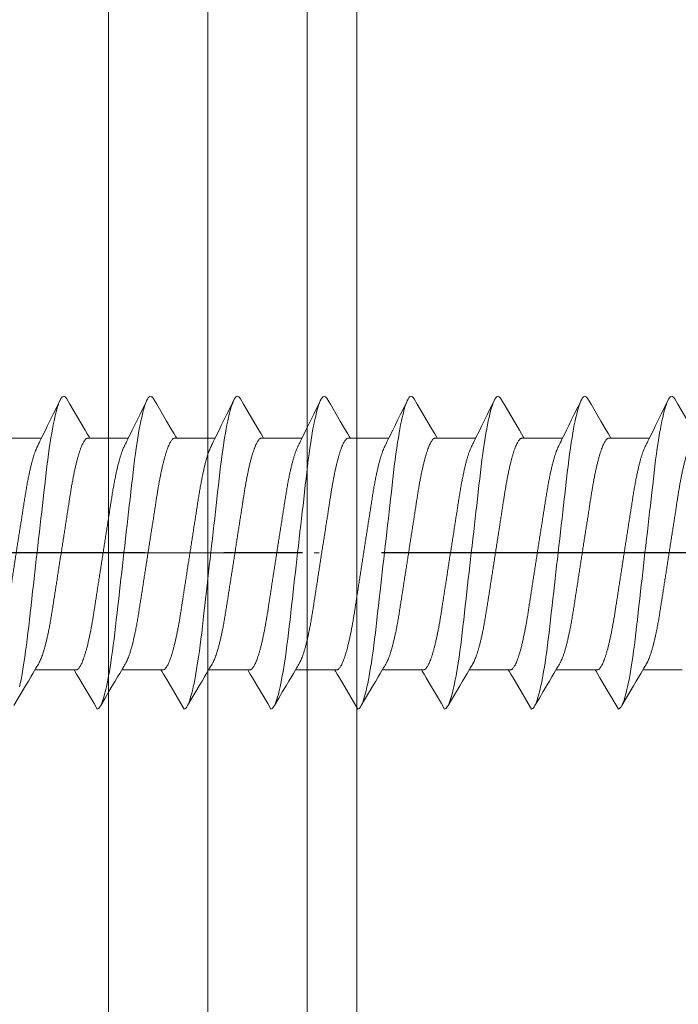
# Model space of a CAD drawing. Units: millimetres. Extents: x 3487 to 13402, y -3559 to 434.
# Drawn here: x 3569 to 3582, y -56 to -36 of the extents above; entities that cross this region are included whole.
import ezdxf

# ---------------------------------------------------------------- set-up
doc = ezdxf.new("R2010")
doc.units = ezdxf.units.MM
doc.header["$LTSCALE"] = 0.5
doc.linetypes.add('CENTER', pattern=[50.8, 31.75, -6.35, 6.35, -6.35])
doc.linetypes.add('DASHDOT', pattern=[25.4, 12.7, -6.35, 0, -6.35])
doc.layers.get('0').update_dxf_attribs({"color": 250, "linetype": 'CONTINUOUS'})
doc.layers.get('DEFPOINTS').update_dxf_attribs({"linetype": 'CONTINUOUS'})
for name, color, linetype, lineweight in [('A-0310-KOZIJN-BU', 9, 'CONTINUOUS', 0), ('As-lijnen', 7, 'CENTER', 25), ('Bevestigingmiddelen', 12, 'CONTINUOUS', 9), ('DIM', 9, 'CONTINUOUS', 5), ('HL-18', 1, 'DASHDOT', 18)]:
    doc.layers.add(name, color=color, linetype=linetype, lineweight=lineweight)
doc.styles.add('SCHELLEKENS', font='arial.ttf')
doc.dimstyles.new('STANDARD_SS 1_2', dxfattribs={"dimscale": 2, "dimtxt": 2.5, "dimasz": 2.5, "dimexe": 1.25, "dimexo": 0.625, "dimtad": 1, "dimdec": 0, "dimdsep": 46, "dimtxsty": 'SCHELLEKENS', "dimblk1": 'CLOSEDBLANK', "dimblk2": 'CLOSEDBLANK', "dimsah": 1, "dimcen": 2.5, "dimclrt": 1, "dimadec": 0, "dimazin": 0, "dimtfac": 1, "dimtdec": 0, "dimtmove": 0, "dimatfit": 3, "dimldrblk": 'CLOSEDBLANK', "dimfxl": 1, "dimfxlon": 1, "dimtolj": 1, "dimtzin": 0, "dimarcsym": 0})

# ---------------------------------------------------------------- blocks, each defined once
blk = doc.blocks.new('*U46')
at = {"layer": 'A-0310-KOZIJN-BU'}
for p, q in [((71.397, -281.34), (71.397, -501.685)), ((73.399, -281.34), (73.399, -501.685)), ((75.4, -281.34), (75.4, -501.685)), ((76.401, -501.685), (76.401, -281.34))]:
    blk.add_line(p, q, dxfattribs=at)
blk = doc.blocks.new('*U35')
for p, q in [((8.199, 2.307), (8.974, 2.307)), ((9.949, 2.307), (10.724, 2.307)), ((11.699, 2.307), (12.474, 2.307)), ((13.449, 2.307), (14.224, 2.307)), ((15.199, 2.307), (15.974, 2.307)), ((16.949, 2.307), (17.724, 2.307)), ((18.699, 2.307), (19.474, 2.307)), ((20.449, 2.307), (21.224, 2.307)), ((7.542, -2.36), (8.331, -2.36)), ((9.292, -2.36), (10.081, -2.36)), ((11.042, -2.36), (11.831, -2.36)), ((12.792, -2.36), (13.581, -2.36)), ((14.542, -2.36), (15.331, -2.36)), ((16.292, -2.36), (17.081, -2.36)), ((18.042, -2.36), (18.831, -2.36)), ((19.792, -2.36), (20.581, -2.36))]:
    blk.add_line(p, q)
at = {"flags": 128}
for points in [[(7.69, 3.097), (7.626, 2.987), (7.427, 2.65), (7.32, 2.469), (7.275, 2.393), (7.241, 2.335), (7.224, 2.307)], [(7.69, 3.096), (7.695, 3.105), (7.71, 3.125), (7.724, 3.139), (7.737, 3.147), (7.75, 3.15), (7.765, 3.146), (7.78, 3.136), (7.796, 3.117), (7.813, 3.092), (7.83, 3.058), (7.846, 3.018), (7.864, 2.97), (7.881, 2.915), (7.899, 2.853), (7.914, 2.791), (7.93, 2.724), (7.946, 2.651), (7.962, 2.573), (7.978, 2.491), (7.993, 2.404), (8.008, 2.312), (8.024, 2.217), (8.041, 2.104), (8.057, 1.987), (8.073, 1.866), (8.089, 1.742), (8.104, 1.615), (8.118, 1.488), (8.133, 1.356), (8.149, 1.22), (8.165, 1.08), (8.179, 0.952), (8.194, 0.821), (8.209, 0.688), (8.225, 0.553), (8.24, 0.416), (8.256, 0.278), (8.272, 0.139), (8.288, 0), (8.303, -0.132), (8.318, -0.264), (8.333, -0.396), (8.348, -0.526), (8.362, -0.655), (8.377, -0.782), (8.393, -0.929), (8.41, -1.073), (8.426, -1.213), (8.441, -1.35), (8.457, -1.484), (8.471, -1.614), (8.487, -1.741), (8.502, -1.865), (8.518, -1.986), (8.535, -2.104), (8.552, -2.217), (8.566, -2.308), (8.581, -2.395), (8.596, -2.478), (8.61, -2.558), (8.625, -2.632), (8.641, -2.703), (8.658, -2.78), (8.676, -2.849), (8.694, -2.912), (8.711, -2.968), (8.726, -3.011), (8.741, -3.049), (8.756, -3.08), (8.771, -3.106), (8.785, -3.125), (8.799, -3.139), (8.812, -3.147), (8.825, -3.15), (8.825, -3.15)], [(9.44, 3.097), (9.376, 2.987), (9.177, 2.65), (9.07, 2.469), (9.025, 2.393), (8.991, 2.335), (8.974, 2.307)], [(9.44, 3.096), (9.445, 3.105), (9.46, 3.125), (9.474, 3.139), (9.487, 3.147), (9.5, 3.15), (9.515, 3.146), (9.53, 3.136), (9.546, 3.117), (9.563, 3.092), (9.58, 3.058), (9.596, 3.018), (9.614, 2.97), (9.631, 2.915), (9.649, 2.853), (9.664, 2.791), (9.68, 2.724), (9.696, 2.651), (9.712, 2.573), (9.728, 2.491), (9.743, 2.404), (9.758, 2.312), (9.774, 2.217), (9.791, 2.104), (9.807, 1.987), (9.823, 1.866), (9.839, 1.742), (9.854, 1.615), (9.868, 1.488), (9.883, 1.356), (9.899, 1.22), (9.915, 1.08), (9.929, 0.952), (9.944, 0.821), (9.959, 0.688), (9.975, 0.553), (9.99, 0.416), (10.006, 0.278), (10.022, 0.139), (10.038, 0), (10.053, -0.132), (10.068, -0.264), (10.083, -0.396), (10.098, -0.526), (10.112, -0.655), (10.127, -0.782), (10.143, -0.929), (10.16, -1.073), (10.176, -1.213), (10.191, -1.35), (10.207, -1.484), (10.221, -1.614), (10.237, -1.741), (10.252, -1.865), (10.268, -1.986), (10.285, -2.104), (10.302, -2.217), (10.316, -2.308), (10.331, -2.395), (10.346, -2.478), (10.36, -2.558), (10.375, -2.632), (10.391, -2.703), (10.408, -2.78), (10.426, -2.849), (10.444, -2.912), (10.461, -2.968), (10.476, -3.011), (10.491, -3.049), (10.506, -3.08), (10.521, -3.106), (10.535, -3.125), (10.549, -3.139), (10.562, -3.147), (10.575, -3.15), (10.575, -3.15)], [(11.19, 3.097), (11.126, 2.987), (10.927, 2.65), (10.82, 2.469), (10.775, 2.393), (10.741, 2.335), (10.724, 2.307)], [(11.19, 3.096), (11.195, 3.105), (11.21, 3.125), (11.224, 3.139), (11.237, 3.147), (11.25, 3.15), (11.265, 3.146), (11.28, 3.136), (11.296, 3.117), (11.313, 3.092), (11.33, 3.058), (11.346, 3.018), (11.364, 2.97), (11.381, 2.915), (11.399, 2.853), (11.414, 2.791), (11.43, 2.724), (11.446, 2.651), (11.462, 2.573), (11.478, 2.491), (11.493, 2.404), (11.508, 2.312), (11.524, 2.217), (11.541, 2.104), (11.557, 1.987), (11.573, 1.866), (11.589, 1.742), (11.604, 1.615), (11.618, 1.488), (11.633, 1.356), (11.649, 1.22), (11.665, 1.08), (11.679, 0.952), (11.694, 0.821), (11.709, 0.688), (11.725, 0.553), (11.74, 0.416), (11.756, 0.278), (11.772, 0.139), (11.788, 0), (11.803, -0.132), (11.818, -0.264), (11.833, -0.396), (11.848, -0.526), (11.862, -0.655), (11.877, -0.782), (11.893, -0.929), (11.91, -1.073), (11.926, -1.213), (11.941, -1.35), (11.957, -1.484), (11.971, -1.614), (11.987, -1.741), (12.002, -1.865), (12.018, -1.986), (12.035, -2.104), (12.052, -2.217), (12.066, -2.308), (12.081, -2.395), (12.096, -2.478), (12.11, -2.558), (12.125, -2.632), (12.141, -2.703), (12.158, -2.78), (12.176, -2.849), (12.194, -2.912), (12.211, -2.968), (12.226, -3.011), (12.241, -3.049), (12.256, -3.08), (12.271, -3.106), (12.285, -3.125), (12.299, -3.139), (12.312, -3.147), (12.325, -3.15), (12.325, -3.15)], [(12.94, 3.097), (12.876, 2.987), (12.677, 2.65), (12.57, 2.469), (12.525, 2.393), (12.491, 2.335), (12.474, 2.307)], [(12.94, 3.096), (12.945, 3.105), (12.96, 3.125), (12.974, 3.139), (12.987, 3.147), (13, 3.15), (13.015, 3.146), (13.03, 3.136), (13.046, 3.117), (13.063, 3.092), (13.08, 3.058), (13.096, 3.018), (13.114, 2.97), (13.131, 2.915), (13.149, 2.853), (13.164, 2.791), (13.18, 2.724), (13.196, 2.651), (13.212, 2.573), (13.228, 2.491), (13.243, 2.404), (13.258, 2.312), (13.274, 2.217), (13.291, 2.104), (13.307, 1.987), (13.323, 1.866), (13.339, 1.742), (13.354, 1.615), (13.368, 1.488), (13.383, 1.356), (13.399, 1.22), (13.415, 1.08), (13.429, 0.952), (13.444, 0.821), (13.459, 0.688), (13.475, 0.553), (13.49, 0.416), (13.506, 0.278), (13.522, 0.139), (13.538, 0), (13.553, -0.132), (13.568, -0.264), (13.583, -0.396), (13.598, -0.526), (13.612, -0.655), (13.627, -0.782), (13.643, -0.929), (13.66, -1.073), (13.676, -1.213), (13.691, -1.35), (13.707, -1.484), (13.721, -1.614), (13.737, -1.741), (13.752, -1.865), (13.768, -1.986), (13.785, -2.104), (13.802, -2.217), (13.816, -2.308), (13.831, -2.395), (13.846, -2.478), (13.86, -2.558), (13.875, -2.632), (13.891, -2.703), (13.908, -2.78), (13.926, -2.849), (13.944, -2.912), (13.961, -2.968), (13.976, -3.011), (13.991, -3.049), (14.006, -3.08), (14.021, -3.106), (14.035, -3.125), (14.049, -3.139), (14.062, -3.147), (14.075, -3.15), (14.075, -3.15)], [(14.69, 3.097), (14.626, 2.987), (14.427, 2.65), (14.32, 2.469), (14.275, 2.393), (14.241, 2.335), (14.224, 2.307)], [(14.69, 3.096), (14.695, 3.105), (14.71, 3.125), (14.724, 3.139), (14.737, 3.147), (14.75, 3.15), (14.765, 3.146), (14.78, 3.136), (14.796, 3.117), (14.813, 3.092), (14.83, 3.058), (14.846, 3.018), (14.864, 2.97), (14.881, 2.915), (14.899, 2.853), (14.914, 2.791), (14.93, 2.724), (14.946, 2.651), (14.962, 2.573), (14.978, 2.491), (14.993, 2.404), (15.008, 2.312), (15.024, 2.217), (15.041, 2.104), (15.057, 1.987), (15.073, 1.866), (15.089, 1.742), (15.104, 1.615), (15.118, 1.488), (15.133, 1.356), (15.149, 1.22), (15.165, 1.08), (15.179, 0.952), (15.194, 0.821), (15.209, 0.688), (15.225, 0.553), (15.24, 0.416), (15.256, 0.278), (15.272, 0.139), (15.288, 0), (15.303, -0.132), (15.318, -0.264), (15.333, -0.396), (15.348, -0.526), (15.362, -0.655), (15.377, -0.782), (15.393, -0.929), (15.41, -1.073), (15.426, -1.213), (15.441, -1.35), (15.457, -1.484), (15.471, -1.614), (15.487, -1.741), (15.502, -1.865), (15.518, -1.986), (15.535, -2.104), (15.552, -2.217), (15.566, -2.308), (15.581, -2.395), (15.596, -2.478), (15.61, -2.558), (15.625, -2.632), (15.641, -2.703), (15.658, -2.78), (15.676, -2.849), (15.694, -2.912), (15.711, -2.968), (15.726, -3.011), (15.741, -3.049), (15.756, -3.08), (15.771, -3.106), (15.785, -3.125), (15.799, -3.139), (15.812, -3.147), (15.825, -3.15), (15.825, -3.15)], [(16.44, 3.097), (16.376, 2.987), (16.177, 2.65), (16.07, 2.469), (16.025, 2.393), (15.991, 2.335), (15.974, 2.307)], [(16.44, 3.096), (16.445, 3.105), (16.46, 3.125), (16.474, 3.139), (16.487, 3.147), (16.5, 3.15), (16.515, 3.146), (16.53, 3.136), (16.546, 3.117), (16.563, 3.092), (16.58, 3.058), (16.596, 3.018), (16.614, 2.97), (16.631, 2.915), (16.649, 2.853), (16.664, 2.791), (16.68, 2.724), (16.696, 2.651), (16.712, 2.573), (16.728, 2.491), (16.743, 2.404), (16.758, 2.312), (16.774, 2.217), (16.791, 2.104), (16.807, 1.987), (16.823, 1.866), (16.839, 1.742), (16.854, 1.615), (16.868, 1.488), (16.883, 1.356), (16.899, 1.22), (16.915, 1.08), (16.929, 0.952), (16.944, 0.821), (16.959, 0.688), (16.975, 0.553), (16.99, 0.416), (17.006, 0.278), (17.022, 0.139), (17.038, 0), (17.053, -0.132), (17.068, -0.264), (17.083, -0.396), (17.098, -0.526), (17.112, -0.655), (17.127, -0.782), (17.143, -0.929), (17.16, -1.073), (17.176, -1.213), (17.191, -1.35), (17.207, -1.484), (17.221, -1.614), (17.237, -1.741), (17.252, -1.865), (17.268, -1.986), (17.285, -2.104), (17.302, -2.217), (17.316, -2.308), (17.331, -2.395), (17.346, -2.478), (17.36, -2.558), (17.375, -2.632), (17.391, -2.703), (17.408, -2.78), (17.426, -2.849), (17.444, -2.912), (17.461, -2.968), (17.476, -3.011), (17.491, -3.049), (17.506, -3.08), (17.521, -3.106), (17.535, -3.125), (17.549, -3.139), (17.562, -3.147), (17.575, -3.15), (17.575, -3.15)], [(18.19, 3.097), (18.126, 2.987), (17.927, 2.65), (17.82, 2.469), (17.775, 2.393), (17.741, 2.335), (17.724, 2.307)], [(18.19, 3.096), (18.195, 3.105), (18.21, 3.125), (18.224, 3.139), (18.237, 3.147), (18.25, 3.15), (18.265, 3.146), (18.28, 3.136), (18.296, 3.117), (18.313, 3.092), (18.33, 3.058), (18.346, 3.018), (18.364, 2.97), (18.381, 2.915), (18.399, 2.853), (18.414, 2.791), (18.43, 2.724), (18.446, 2.651), (18.462, 2.573), (18.478, 2.491), (18.493, 2.404), (18.508, 2.312), (18.524, 2.217), (18.541, 2.104), (18.557, 1.987), (18.573, 1.866), (18.589, 1.742), (18.604, 1.615), (18.618, 1.488), (18.633, 1.356), (18.649, 1.22), (18.665, 1.08), (18.679, 0.952), (18.694, 0.821), (18.709, 0.688), (18.725, 0.553), (18.74, 0.416), (18.756, 0.278), (18.772, 0.139), (18.788, 0), (18.803, -0.132), (18.818, -0.264), (18.833, -0.396), (18.848, -0.526), (18.862, -0.655), (18.877, -0.782), (18.893, -0.929), (18.91, -1.073), (18.926, -1.213), (18.941, -1.35), (18.957, -1.484), (18.971, -1.614), (18.987, -1.741), (19.002, -1.865), (19.018, -1.986), (19.035, -2.104), (19.052, -2.217), (19.066, -2.308), (19.081, -2.395), (19.096, -2.478), (19.11, -2.558), (19.125, -2.632), (19.141, -2.703), (19.158, -2.78), (19.176, -2.849), (19.194, -2.912), (19.211, -2.968), (19.226, -3.011), (19.241, -3.049), (19.256, -3.08), (19.271, -3.106), (19.285, -3.125), (19.299, -3.139), (19.312, -3.147), (19.325, -3.15), (19.325, -3.15)], [(19.94, 3.097), (19.876, 2.987), (19.677, 2.65), (19.57, 2.469), (19.525, 2.393), (19.491, 2.335), (19.474, 2.307)], [(19.94, 3.096), (19.945, 3.105), (19.96, 3.125), (19.974, 3.139), (19.987, 3.147), (20, 3.15), (20.015, 3.146), (20.03, 3.136), (20.046, 3.117), (20.063, 3.092), (20.08, 3.058), (20.096, 3.018), (20.114, 2.97), (20.131, 2.915), (20.149, 2.853), (20.164, 2.791), (20.18, 2.724), (20.196, 2.651), (20.212, 2.573), (20.228, 2.491), (20.243, 2.404), (20.258, 2.312), (20.274, 2.217), (20.291, 2.104), (20.307, 1.987), (20.323, 1.866), (20.339, 1.742), (20.354, 1.615), (20.368, 1.488), (20.383, 1.356), (20.399, 1.22), (20.415, 1.08), (20.429, 0.952), (20.444, 0.821), (20.459, 0.688), (20.475, 0.553), (20.49, 0.416), (20.506, 0.278), (20.522, 0.139), (20.538, 0), (20.553, -0.132), (20.568, -0.264), (20.583, -0.396), (20.598, -0.526), (20.612, -0.655), (20.627, -0.782), (20.643, -0.929), (20.66, -1.073), (20.676, -1.213), (20.691, -1.35), (20.707, -1.484), (20.721, -1.614), (20.737, -1.741), (20.752, -1.865), (20.768, -1.986), (20.785, -2.104), (20.802, -2.217), (20.816, -2.308), (20.831, -2.395), (20.846, -2.478), (20.86, -2.558), (20.875, -2.632), (20.891, -2.703)], [(8.825, -3.15), (8.89, -3.04), (9.088, -2.704), (9.196, -2.523), (9.241, -2.447), (9.275, -2.389), (9.292, -2.36)], [(10.575, -3.15), (10.64, -3.04), (10.838, -2.704), (10.946, -2.523), (10.991, -2.447), (11.025, -2.389), (11.042, -2.36)], [(12.325, -3.15), (12.39, -3.04), (12.588, -2.704), (12.696, -2.523), (12.741, -2.447), (12.775, -2.389), (12.792, -2.36)], [(14.075, -3.15), (14.14, -3.04), (14.338, -2.704), (14.446, -2.523), (14.491, -2.447), (14.525, -2.389), (14.542, -2.36)], [(15.825, -3.15), (15.89, -3.04), (16.088, -2.704), (16.196, -2.523), (16.241, -2.447), (16.275, -2.389), (16.292, -2.36)], [(17.575, -3.15), (17.64, -3.04), (17.838, -2.704), (17.946, -2.523), (17.991, -2.447), (18.025, -2.389), (18.042, -2.36)], [(19.325, -3.15), (19.39, -3.04), (19.588, -2.704), (19.696, -2.523), (19.741, -2.447), (19.775, -2.389), (19.792, -2.36)]]:
    blk.add_lwpolyline(points, dxfattribs=at)
for points, knots in [([(9.292, -2.36), (9.247, -2.36), (9.237, -2.359), (9.222, -2.351), (9.206, -2.337), (9.19, -2.319), (9.173, -2.294), (9.156, -2.265), (9.139, -2.23), (9.121, -2.189), (9.104, -2.143), (9.086, -2.091), (9.068, -2.034), (9.049, -1.972), (9.031, -1.905), (9.014, -1.833), (8.996, -1.758), (8.979, -1.678), (8.962, -1.595), (8.945, -1.509), (8.929, -1.421), (8.913, -1.33), (8.898, -1.237), (8.884, -1.143), (8.869, -1.047), (8.853, -0.947), (8.837, -0.844), (8.821, -0.737), (8.804, -0.627), (8.786, -0.515), (8.769, -0.401), (8.751, -0.286), (8.733, -0.17), (8.715, -0.053), (8.697, 0.063), (8.679, 0.179), (8.661, 0.294), (8.643, 0.407), (8.626, 0.519), (8.609, 0.627), (8.592, 0.733), (8.576, 0.836), (8.56, 0.942), (8.543, 1.05), (8.526, 1.161), (8.508, 1.269), (8.489, 1.374), (8.47, 1.475), (8.451, 1.567), (8.433, 1.651), (8.416, 1.727), (8.398, 1.798), (8.38, 1.865), (8.362, 1.927), (8.344, 1.983), (8.326, 2.035), (8.309, 2.081), (8.291, 2.121), (8.275, 2.155), (8.265, 2.172), (7.813, 3.092)], [0, 0, 0, 0, 0.01636, 0.032918, 0.049658, 0.066561, 0.083609, 0.100475, 0.117442, 0.13449, 0.151597, 0.169092, 0.186604, 0.204109, 0.221583, 0.239003, 0.256348, 0.273594, 0.290684, 0.307635, 0.324428, 0.341045, 0.357469, 0.373492, 0.38969, 0.406068, 0.422611, 0.439643, 0.456809, 0.474087, 0.491457, 0.508896, 0.526382, 0.543891, 0.561362, 0.57881, 0.596211, 0.613544, 0.630786, 0.647611, 0.664308, 0.680859, 0.697246, 0.716518, 0.735597, 0.754894, 0.774443, 0.794216, 0.814184, 0.831393, 0.848699, 0.866081, 0.883517, 0.900983, 0.918145, 0.935291, 0.952401, 0.969453, 0.98677, 1, 1, 1, 1]), ([(11.042, -2.36), (10.997, -2.36), (10.987, -2.359), (10.972, -2.351), (10.956, -2.337), (10.94, -2.319), (10.923, -2.294), (10.906, -2.265), (10.889, -2.23), (10.871, -2.189), (10.854, -2.143), (10.836, -2.091), (10.818, -2.034), (10.799, -1.972), (10.781, -1.905), (10.764, -1.833), (10.746, -1.758), (10.729, -1.678), (10.712, -1.595), (10.695, -1.509), (10.679, -1.421), (10.663, -1.33), (10.648, -1.237), (10.634, -1.143), (10.619, -1.047), (10.603, -0.947), (10.587, -0.844), (10.571, -0.737), (10.554, -0.627), (10.536, -0.515), (10.519, -0.401), (10.501, -0.286), (10.483, -0.17), (10.465, -0.053), (10.447, 0.063), (10.429, 0.179), (10.411, 0.294), (10.393, 0.407), (10.376, 0.519), (10.359, 0.627), (10.342, 0.733), (10.326, 0.836), (10.31, 0.942), (10.293, 1.05), (10.276, 1.161), (10.258, 1.269), (10.239, 1.374), (10.22, 1.475), (10.201, 1.567), (10.183, 1.651), (10.166, 1.727), (10.148, 1.798), (10.13, 1.865), (10.112, 1.927), (10.094, 1.983), (10.076, 2.035), (10.059, 2.081), (10.041, 2.121), (10.025, 2.155), (10.015, 2.172), (9.563, 3.092)], [0, 0, 0, 0, 0.01636, 0.032918, 0.049658, 0.066561, 0.083609, 0.100475, 0.117442, 0.13449, 0.151597, 0.169092, 0.186604, 0.204109, 0.221583, 0.239003, 0.256348, 0.273594, 0.290684, 0.307635, 0.324428, 0.341045, 0.357469, 0.373492, 0.38969, 0.406068, 0.422611, 0.439643, 0.456809, 0.474087, 0.491457, 0.508896, 0.526382, 0.543891, 0.561362, 0.57881, 0.596211, 0.613544, 0.630786, 0.647611, 0.664308, 0.680859, 0.697246, 0.716518, 0.735597, 0.754894, 0.774443, 0.794216, 0.814184, 0.831393, 0.848699, 0.866081, 0.883517, 0.900983, 0.918145, 0.935291, 0.952401, 0.969453, 0.98677, 1, 1, 1, 1]), ([(12.792, -2.36), (12.747, -2.36), (12.737, -2.359), (12.722, -2.351), (12.706, -2.337), (12.69, -2.319), (12.673, -2.294), (12.656, -2.265), (12.639, -2.23), (12.621, -2.189), (12.604, -2.143), (12.586, -2.091), (12.568, -2.034), (12.549, -1.972), (12.531, -1.905), (12.514, -1.833), (12.496, -1.758), (12.479, -1.678), (12.462, -1.595), (12.445, -1.509), (12.429, -1.421), (12.413, -1.33), (12.398, -1.237), (12.384, -1.143), (12.369, -1.047), (12.353, -0.947), (12.337, -0.844), (12.321, -0.737), (12.304, -0.627), (12.286, -0.515), (12.269, -0.401), (12.251, -0.286), (12.233, -0.17), (12.215, -0.053), (12.197, 0.063), (12.179, 0.179), (12.161, 0.294), (12.143, 0.407), (12.126, 0.519), (12.109, 0.627), (12.092, 0.733), (12.076, 0.836), (12.06, 0.942), (12.043, 1.05), (12.026, 1.161), (12.008, 1.269), (11.989, 1.374), (11.97, 1.475), (11.951, 1.567), (11.933, 1.651), (11.916, 1.727), (11.898, 1.798), (11.88, 1.865), (11.862, 1.927), (11.844, 1.983), (11.826, 2.035), (11.809, 2.081), (11.791, 2.121), (11.775, 2.155), (11.765, 2.172), (11.313, 3.092)], [0, 0, 0, 0, 0.01636, 0.032918, 0.049658, 0.066561, 0.083609, 0.100475, 0.117442, 0.13449, 0.151597, 0.169092, 0.186604, 0.204109, 0.221583, 0.239003, 0.256348, 0.273594, 0.290684, 0.307635, 0.324428, 0.341045, 0.357469, 0.373492, 0.38969, 0.406068, 0.422611, 0.439643, 0.456809, 0.474087, 0.491457, 0.508896, 0.526382, 0.543891, 0.561362, 0.57881, 0.596211, 0.613544, 0.630786, 0.647611, 0.664308, 0.680859, 0.697246, 0.716518, 0.735597, 0.754894, 0.774443, 0.794216, 0.814184, 0.831393, 0.848699, 0.866081, 0.883517, 0.900983, 0.918145, 0.935291, 0.952401, 0.969453, 0.98677, 1, 1, 1, 1]), ([(14.542, -2.36), (14.497, -2.36), (14.487, -2.359), (14.472, -2.351), (14.456, -2.337), (14.44, -2.319), (14.423, -2.294), (14.406, -2.265), (14.389, -2.23), (14.371, -2.189), (14.354, -2.143), (14.336, -2.091), (14.318, -2.034), (14.299, -1.972), (14.281, -1.905), (14.264, -1.833), (14.246, -1.758), (14.229, -1.678), (14.212, -1.595), (14.195, -1.509), (14.179, -1.421), (14.163, -1.33), (14.148, -1.237), (14.134, -1.143), (14.119, -1.047), (14.103, -0.947), (14.087, -0.844), (14.071, -0.737), (14.054, -0.627), (14.036, -0.515), (14.019, -0.401), (14.001, -0.286), (13.983, -0.17), (13.965, -0.053), (13.947, 0.063), (13.929, 0.179), (13.911, 0.294), (13.893, 0.407), (13.876, 0.519), (13.859, 0.627), (13.842, 0.733), (13.826, 0.836), (13.81, 0.942), (13.793, 1.05), (13.776, 1.161), (13.758, 1.269), (13.739, 1.374), (13.72, 1.475), (13.701, 1.567), (13.683, 1.651), (13.666, 1.727), (13.648, 1.798), (13.63, 1.865), (13.612, 1.927), (13.594, 1.983), (13.576, 2.035), (13.559, 2.081), (13.541, 2.121), (13.525, 2.155), (13.515, 2.172), (13.063, 3.092)], [0, 0, 0, 0, 0.01636, 0.032918, 0.049658, 0.066561, 0.083609, 0.100475, 0.117442, 0.13449, 0.151597, 0.169092, 0.186604, 0.204109, 0.221583, 0.239003, 0.256348, 0.273594, 0.290684, 0.307635, 0.324428, 0.341045, 0.357469, 0.373492, 0.38969, 0.406068, 0.422611, 0.439643, 0.456809, 0.474087, 0.491457, 0.508896, 0.526382, 0.543891, 0.561362, 0.57881, 0.596211, 0.613544, 0.630786, 0.647611, 0.664308, 0.680859, 0.697246, 0.716518, 0.735597, 0.754894, 0.774443, 0.794216, 0.814184, 0.831393, 0.848699, 0.866081, 0.883517, 0.900983, 0.918145, 0.935291, 0.952401, 0.969453, 0.98677, 1, 1, 1, 1]), ([(16.292, -2.36), (16.247, -2.36), (16.237, -2.359), (16.222, -2.351), (16.206, -2.337), (16.19, -2.319), (16.173, -2.294), (16.156, -2.265), (16.139, -2.23), (16.121, -2.189), (16.104, -2.143), (16.086, -2.091), (16.068, -2.034), (16.049, -1.972), (16.031, -1.905), (16.014, -1.833), (15.996, -1.758), (15.979, -1.678), (15.962, -1.595), (15.945, -1.509), (15.929, -1.421), (15.913, -1.33), (15.898, -1.237), (15.884, -1.143), (15.869, -1.047), (15.853, -0.947), (15.837, -0.844), (15.821, -0.737), (15.804, -0.627), (15.786, -0.515), (15.769, -0.401), (15.751, -0.286), (15.733, -0.17), (15.715, -0.053), (15.697, 0.063), (15.679, 0.179), (15.661, 0.294), (15.643, 0.407), (15.626, 0.519), (15.609, 0.627), (15.592, 0.733), (15.576, 0.836), (15.56, 0.942), (15.543, 1.05), (15.526, 1.161), (15.508, 1.269), (15.489, 1.374), (15.47, 1.475), (15.451, 1.567), (15.433, 1.651), (15.416, 1.727), (15.398, 1.798), (15.38, 1.865), (15.362, 1.927), (15.344, 1.983), (15.326, 2.035), (15.309, 2.081), (15.291, 2.121), (15.275, 2.155), (15.265, 2.172), (14.813, 3.092)], [0, 0, 0, 0, 0.01636, 0.032918, 0.049658, 0.066561, 0.083609, 0.100475, 0.117442, 0.13449, 0.151597, 0.169092, 0.186604, 0.204109, 0.221583, 0.239003, 0.256348, 0.273594, 0.290684, 0.307635, 0.324428, 0.341045, 0.357469, 0.373492, 0.38969, 0.406068, 0.422611, 0.439643, 0.456809, 0.474087, 0.491457, 0.508896, 0.526382, 0.543891, 0.561362, 0.57881, 0.596211, 0.613544, 0.630786, 0.647611, 0.664308, 0.680859, 0.697246, 0.716518, 0.735597, 0.754894, 0.774443, 0.794216, 0.814184, 0.831393, 0.848699, 0.866081, 0.883517, 0.900983, 0.918145, 0.935291, 0.952401, 0.969453, 0.98677, 1, 1, 1, 1]), ([(18.042, -2.36), (17.997, -2.36), (17.987, -2.359), (17.972, -2.351), (17.956, -2.337), (17.94, -2.319), (17.923, -2.294), (17.906, -2.265), (17.889, -2.23), (17.871, -2.189), (17.854, -2.143), (17.836, -2.091), (17.818, -2.034), (17.799, -1.972), (17.781, -1.905), (17.764, -1.833), (17.746, -1.758), (17.729, -1.678), (17.712, -1.595), (17.695, -1.509), (17.679, -1.421), (17.663, -1.33), (17.648, -1.237), (17.634, -1.143), (17.619, -1.047), (17.603, -0.947), (17.587, -0.844), (17.571, -0.737), (17.554, -0.627), (17.536, -0.515), (17.519, -0.401), (17.501, -0.286), (17.483, -0.17), (17.465, -0.053), (17.447, 0.063), (17.429, 0.179), (17.411, 0.294), (17.393, 0.407), (17.376, 0.519), (17.359, 0.627), (17.342, 0.733), (17.326, 0.836), (17.31, 0.942), (17.293, 1.05), (17.276, 1.161), (17.258, 1.269), (17.239, 1.374), (17.22, 1.475), (17.201, 1.567), (17.183, 1.651), (17.166, 1.727), (17.148, 1.798), (17.13, 1.865), (17.112, 1.927), (17.094, 1.983), (17.076, 2.035), (17.059, 2.081), (17.041, 2.121), (17.025, 2.155), (17.015, 2.172), (16.563, 3.092)], [0, 0, 0, 0, 0.01636, 0.032918, 0.049658, 0.066561, 0.083609, 0.100475, 0.117442, 0.13449, 0.151597, 0.169092, 0.186604, 0.204109, 0.221583, 0.239003, 0.256348, 0.273594, 0.290684, 0.307635, 0.324428, 0.341045, 0.357469, 0.373492, 0.38969, 0.406068, 0.422611, 0.439643, 0.456809, 0.474087, 0.491457, 0.508896, 0.526382, 0.543891, 0.561362, 0.57881, 0.596211, 0.613544, 0.630786, 0.647611, 0.664308, 0.680859, 0.697246, 0.716518, 0.735597, 0.754894, 0.774443, 0.794216, 0.814184, 0.831393, 0.848699, 0.866081, 0.883517, 0.900983, 0.918145, 0.935291, 0.952401, 0.969453, 0.98677, 1, 1, 1, 1]), ([(19.792, -2.36), (19.747, -2.36), (19.737, -2.359), (19.722, -2.351), (19.706, -2.337), (19.69, -2.319), (19.673, -2.294), (19.656, -2.265), (19.639, -2.23), (19.621, -2.189), (19.604, -2.143), (19.586, -2.091), (19.568, -2.034), (19.549, -1.972), (19.531, -1.905), (19.514, -1.833), (19.496, -1.758), (19.479, -1.678), (19.462, -1.595), (19.445, -1.509), (19.429, -1.421), (19.413, -1.33), (19.398, -1.237), (19.384, -1.143), (19.369, -1.047), (19.353, -0.947), (19.337, -0.844), (19.321, -0.737), (19.304, -0.627), (19.286, -0.515), (19.269, -0.401), (19.251, -0.286), (19.233, -0.17), (19.215, -0.053), (19.197, 0.063), (19.179, 0.179), (19.161, 0.294), (19.143, 0.407), (19.126, 0.519), (19.109, 0.627), (19.092, 0.733), (19.076, 0.836), (19.06, 0.942), (19.043, 1.05), (19.026, 1.161), (19.008, 1.269), (18.989, 1.374), (18.97, 1.475), (18.951, 1.567), (18.933, 1.651), (18.916, 1.727), (18.898, 1.798), (18.88, 1.865), (18.862, 1.927), (18.844, 1.983), (18.826, 2.035), (18.809, 2.081), (18.791, 2.121), (18.775, 2.155), (18.765, 2.172), (18.313, 3.092)], [0, 0, 0, 0, 0.01636, 0.032918, 0.049658, 0.066561, 0.083609, 0.100475, 0.117442, 0.13449, 0.151597, 0.169092, 0.186604, 0.204109, 0.221583, 0.239003, 0.256348, 0.273594, 0.290684, 0.307635, 0.324428, 0.341045, 0.357469, 0.373492, 0.38969, 0.406068, 0.422611, 0.439643, 0.456809, 0.474087, 0.491457, 0.508896, 0.526382, 0.543891, 0.561362, 0.57881, 0.596211, 0.613544, 0.630786, 0.647611, 0.664308, 0.680859, 0.697246, 0.716518, 0.735597, 0.754894, 0.774443, 0.794216, 0.814184, 0.831393, 0.848699, 0.866081, 0.883517, 0.900983, 0.918145, 0.935291, 0.952401, 0.969453, 0.98677, 1, 1, 1, 1]), ([(21.542, -2.36), (21.497, -2.36), (21.487, -2.359), (21.472, -2.351), (21.456, -2.337), (21.44, -2.319), (21.423, -2.294), (21.406, -2.265), (21.389, -2.23), (21.371, -2.189), (21.354, -2.143), (21.336, -2.091), (21.318, -2.034), (21.299, -1.972), (21.281, -1.905), (21.264, -1.833), (21.246, -1.758), (21.229, -1.678), (21.212, -1.595), (21.195, -1.509), (21.179, -1.421), (21.163, -1.33), (21.148, -1.237), (21.134, -1.143), (21.119, -1.047), (21.103, -0.947), (21.087, -0.844), (21.071, -0.737), (21.054, -0.627), (21.036, -0.515), (21.019, -0.401), (21.001, -0.286), (20.983, -0.17), (20.965, -0.053), (20.947, 0.063), (20.929, 0.179), (20.911, 0.294), (20.893, 0.407), (20.876, 0.519), (20.859, 0.627), (20.842, 0.733), (20.826, 0.836), (20.81, 0.942), (20.793, 1.05), (20.776, 1.161), (20.758, 1.269), (20.739, 1.374), (20.72, 1.475), (20.701, 1.567), (20.683, 1.651), (20.666, 1.727), (20.648, 1.798), (20.63, 1.865), (20.612, 1.927), (20.594, 1.983), (20.576, 2.035), (20.559, 2.081), (20.541, 2.121), (20.525, 2.155), (20.515, 2.172), (20.063, 3.092)], [0, 0, 0, 0, 0.01636, 0.032918, 0.049658, 0.066561, 0.083609, 0.100475, 0.117442, 0.13449, 0.151597, 0.169092, 0.186604, 0.204109, 0.221583, 0.239003, 0.256348, 0.273594, 0.290684, 0.307635, 0.324428, 0.341045, 0.357469, 0.373492, 0.38969, 0.406068, 0.422611, 0.439643, 0.456809, 0.474087, 0.491457, 0.508896, 0.526382, 0.543891, 0.561362, 0.57881, 0.596211, 0.613544, 0.630786, 0.647611, 0.664308, 0.680859, 0.697246, 0.716518, 0.735597, 0.754894, 0.774443, 0.794216, 0.814184, 0.831393, 0.848699, 0.866081, 0.883517, 0.900983, 0.918145, 0.935291, 0.952401, 0.969453, 0.98677, 1, 1, 1, 1]), ([(7.224, 2.307), (7.268, 2.307), (7.278, 2.306), (7.294, 2.297), (7.31, 2.284), (7.326, 2.265), (7.343, 2.241), (7.36, 2.211), (7.377, 2.176), (7.394, 2.136), (7.412, 2.09), (7.43, 2.038), (7.448, 1.981), (7.466, 1.919), (7.484, 1.852), (7.502, 1.78), (7.52, 1.704), (7.537, 1.625), (7.554, 1.542), (7.57, 1.456), (7.587, 1.367), (7.602, 1.277), (7.617, 1.184), (7.632, 1.09), (7.647, 0.993), (7.662, 0.894), (7.678, 0.79), (7.695, 0.684), (7.712, 0.574), (7.729, 0.461), (7.747, 0.348), (7.765, 0.232), (7.783, 0.116), (7.801, 0), (7.819, -0.116), (7.837, -0.232), (7.855, -0.347), (7.873, -0.461), (7.89, -0.572), (7.907, -0.681), (7.923, -0.786), (7.939, -0.889), (7.956, -0.995), (7.973, -1.103), (7.99, -1.214), (8.008, -1.322), (8.026, -1.427), (8.045, -1.528), (8.064, -1.621), (8.083, -1.704), (8.1, -1.78), (8.118, -1.851), (8.136, -1.918), (8.154, -1.98), (8.172, -2.037), (8.189, -2.088), (8.207, -2.134), (8.224, -2.175), (8.241, -2.208), (8.251, -2.226), (8.756, -3.08)], [0, 0, 0, 0, 0.01636, 0.032918, 0.049658, 0.066561, 0.083609, 0.100475, 0.117442, 0.13449, 0.151597, 0.169092, 0.186604, 0.204108, 0.221583, 0.239003, 0.256348, 0.273594, 0.290684, 0.307635, 0.324428, 0.341045, 0.357469, 0.373492, 0.38969, 0.406068, 0.422611, 0.439643, 0.456808, 0.474087, 0.491457, 0.508896, 0.526382, 0.543891, 0.561362, 0.578809, 0.596211, 0.613544, 0.630785, 0.64761, 0.664307, 0.680858, 0.697246, 0.716518, 0.735597, 0.754893, 0.774442, 0.794216, 0.814183, 0.831392, 0.848699, 0.866081, 0.883517, 0.900983, 0.918144, 0.935291, 0.952401, 0.969452, 0.986769, 1, 1, 1, 1]), ([(8.974, 2.307), (9.018, 2.307), (9.028, 2.306), (9.044, 2.297), (9.06, 2.284), (9.076, 2.265), (9.093, 2.241), (9.11, 2.211), (9.127, 2.176), (9.144, 2.136), (9.162, 2.09), (9.18, 2.038), (9.198, 1.981), (9.216, 1.919), (9.234, 1.852), (9.252, 1.78), (9.27, 1.704), (9.287, 1.625), (9.304, 1.542), (9.32, 1.456), (9.337, 1.367), (9.352, 1.277), (9.367, 1.184), (9.382, 1.09), (9.397, 0.993), (9.412, 0.894), (9.428, 0.79), (9.445, 0.684), (9.462, 0.574), (9.479, 0.461), (9.497, 0.348), (9.515, 0.232), (9.533, 0.116), (9.551, 0), (9.569, -0.116), (9.587, -0.232), (9.605, -0.347), (9.623, -0.461), (9.64, -0.572), (9.657, -0.681), (9.673, -0.786), (9.689, -0.889), (9.706, -0.995), (9.723, -1.103), (9.74, -1.214), (9.758, -1.322), (9.776, -1.427), (9.795, -1.528), (9.814, -1.621), (9.833, -1.704), (9.85, -1.78), (9.868, -1.851), (9.886, -1.918), (9.904, -1.98), (9.922, -2.037), (9.939, -2.088), (9.957, -2.134), (9.974, -2.175), (9.991, -2.208), (10.001, -2.226), (10.506, -3.08)], [0, 0, 0, 0, 0.01636, 0.032918, 0.049658, 0.066561, 0.083609, 0.100475, 0.117442, 0.13449, 0.151597, 0.169092, 0.186604, 0.204108, 0.221583, 0.239003, 0.256348, 0.273594, 0.290684, 0.307635, 0.324428, 0.341045, 0.357469, 0.373492, 0.38969, 0.406068, 0.422611, 0.439643, 0.456808, 0.474087, 0.491457, 0.508896, 0.526382, 0.543891, 0.561362, 0.578809, 0.596211, 0.613544, 0.630785, 0.64761, 0.664307, 0.680858, 0.697246, 0.716518, 0.735597, 0.754893, 0.774442, 0.794216, 0.814183, 0.831392, 0.848699, 0.866081, 0.883517, 0.900983, 0.918144, 0.935291, 0.952401, 0.969452, 0.986769, 1, 1, 1, 1]), ([(10.724, 2.307), (10.768, 2.307), (10.778, 2.306), (10.794, 2.297), (10.81, 2.284), (10.826, 2.265), (10.843, 2.241), (10.86, 2.211), (10.877, 2.176), (10.894, 2.136), (10.912, 2.09), (10.93, 2.038), (10.948, 1.981), (10.966, 1.919), (10.984, 1.852), (11.002, 1.78), (11.02, 1.704), (11.037, 1.625), (11.054, 1.542), (11.07, 1.456), (11.087, 1.367), (11.102, 1.277), (11.117, 1.184), (11.132, 1.09), (11.147, 0.993), (11.162, 0.894), (11.178, 0.79), (11.195, 0.684), (11.212, 0.574), (11.229, 0.461), (11.247, 0.348), (11.265, 0.232), (11.283, 0.116), (11.301, 0), (11.319, -0.116), (11.337, -0.232), (11.355, -0.347), (11.373, -0.461), (11.39, -0.572), (11.407, -0.681), (11.423, -0.786), (11.439, -0.889), (11.456, -0.995), (11.473, -1.103), (11.49, -1.214), (11.508, -1.322), (11.526, -1.427), (11.545, -1.528), (11.564, -1.621), (11.583, -1.704), (11.6, -1.78), (11.618, -1.851), (11.636, -1.918), (11.654, -1.98), (11.672, -2.037), (11.689, -2.088), (11.707, -2.134), (11.724, -2.175), (11.741, -2.208), (11.751, -2.226), (12.256, -3.08)], [0, 0, 0, 0, 0.01636, 0.032918, 0.049658, 0.066561, 0.083609, 0.100475, 0.117442, 0.13449, 0.151597, 0.169092, 0.186604, 0.204108, 0.221583, 0.239003, 0.256348, 0.273594, 0.290684, 0.307635, 0.324428, 0.341045, 0.357469, 0.373492, 0.38969, 0.406068, 0.422611, 0.439643, 0.456808, 0.474087, 0.491457, 0.508896, 0.526382, 0.543891, 0.561362, 0.578809, 0.596211, 0.613544, 0.630785, 0.64761, 0.664307, 0.680858, 0.697246, 0.716518, 0.735597, 0.754893, 0.774442, 0.794216, 0.814183, 0.831392, 0.848699, 0.866081, 0.883517, 0.900983, 0.918144, 0.935291, 0.952401, 0.969452, 0.986769, 1, 1, 1, 1]), ([(12.474, 2.307), (12.518, 2.307), (12.528, 2.306), (12.544, 2.297), (12.56, 2.284), (12.576, 2.265), (12.593, 2.241), (12.61, 2.211), (12.627, 2.176), (12.644, 2.136), (12.662, 2.09), (12.68, 2.038), (12.698, 1.981), (12.716, 1.919), (12.734, 1.852), (12.752, 1.78), (12.77, 1.704), (12.787, 1.625), (12.804, 1.542), (12.82, 1.456), (12.837, 1.367), (12.852, 1.277), (12.867, 1.184), (12.882, 1.09), (12.897, 0.993), (12.912, 0.894), (12.928, 0.79), (12.945, 0.684), (12.962, 0.574), (12.979, 0.461), (12.997, 0.348), (13.015, 0.232), (13.033, 0.116), (13.051, 0), (13.069, -0.116), (13.087, -0.232), (13.105, -0.347), (13.123, -0.461), (13.14, -0.572), (13.157, -0.681), (13.173, -0.786), (13.189, -0.889), (13.206, -0.995), (13.223, -1.103), (13.24, -1.214), (13.258, -1.322), (13.276, -1.427), (13.295, -1.528), (13.314, -1.621), (13.333, -1.704), (13.35, -1.78), (13.368, -1.851), (13.386, -1.918), (13.404, -1.98), (13.422, -2.037), (13.439, -2.088), (13.457, -2.134), (13.474, -2.175), (13.491, -2.208), (13.501, -2.226), (14.006, -3.08)], [0, 0, 0, 0, 0.01636, 0.032918, 0.049658, 0.066561, 0.083609, 0.100475, 0.117442, 0.13449, 0.151597, 0.169092, 0.186604, 0.204108, 0.221583, 0.239003, 0.256348, 0.273594, 0.290684, 0.307635, 0.324428, 0.341045, 0.357469, 0.373492, 0.38969, 0.406068, 0.422611, 0.439643, 0.456808, 0.474087, 0.491457, 0.508896, 0.526382, 0.543891, 0.561362, 0.578809, 0.596211, 0.613544, 0.630785, 0.64761, 0.664307, 0.680858, 0.697246, 0.716518, 0.735597, 0.754893, 0.774442, 0.794216, 0.814183, 0.831392, 0.848699, 0.866081, 0.883517, 0.900983, 0.918144, 0.935291, 0.952401, 0.969452, 0.986769, 1, 1, 1, 1]), ([(14.224, 2.307), (14.268, 2.307), (14.278, 2.306), (14.294, 2.297), (14.31, 2.284), (14.326, 2.265), (14.343, 2.241), (14.36, 2.211), (14.377, 2.176), (14.394, 2.136), (14.412, 2.09), (14.43, 2.038), (14.448, 1.981), (14.466, 1.919), (14.484, 1.852), (14.502, 1.78), (14.52, 1.704), (14.537, 1.625), (14.554, 1.542), (14.57, 1.456), (14.587, 1.367), (14.602, 1.277), (14.617, 1.184), (14.632, 1.09), (14.647, 0.993), (14.662, 0.894), (14.678, 0.79), (14.695, 0.684), (14.712, 0.574), (14.729, 0.461), (14.747, 0.348), (14.765, 0.232), (14.783, 0.116), (14.801, 0), (14.819, -0.116), (14.837, -0.232), (14.855, -0.347), (14.873, -0.461), (14.89, -0.572), (14.907, -0.681), (14.923, -0.786), (14.939, -0.889), (14.956, -0.995), (14.973, -1.103), (14.99, -1.214), (15.008, -1.322), (15.026, -1.427), (15.045, -1.528), (15.064, -1.621), (15.083, -1.704), (15.1, -1.78), (15.118, -1.851), (15.136, -1.918), (15.154, -1.98), (15.172, -2.037), (15.189, -2.088), (15.207, -2.134), (15.224, -2.175), (15.241, -2.208), (15.251, -2.226), (15.756, -3.08)], [0, 0, 0, 0, 0.01636, 0.032918, 0.049658, 0.066561, 0.083609, 0.100475, 0.117442, 0.13449, 0.151597, 0.169092, 0.186604, 0.204108, 0.221583, 0.239003, 0.256348, 0.273594, 0.290684, 0.307635, 0.324428, 0.341045, 0.357469, 0.373492, 0.38969, 0.406068, 0.422611, 0.439643, 0.456808, 0.474087, 0.491457, 0.508896, 0.526382, 0.543891, 0.561362, 0.578809, 0.596211, 0.613544, 0.630785, 0.64761, 0.664307, 0.680858, 0.697246, 0.716518, 0.735597, 0.754893, 0.774442, 0.794216, 0.814183, 0.831392, 0.848699, 0.866081, 0.883517, 0.900983, 0.918144, 0.935291, 0.952401, 0.969452, 0.986769, 1, 1, 1, 1]), ([(15.974, 2.307), (16.018, 2.307), (16.028, 2.306), (16.044, 2.297), (16.06, 2.284), (16.076, 2.265), (16.093, 2.241), (16.11, 2.211), (16.127, 2.176), (16.144, 2.136), (16.162, 2.09), (16.18, 2.038), (16.198, 1.981), (16.216, 1.919), (16.234, 1.852), (16.252, 1.78), (16.27, 1.704), (16.287, 1.625), (16.304, 1.542), (16.32, 1.456), (16.337, 1.367), (16.352, 1.277), (16.367, 1.184), (16.382, 1.09), (16.397, 0.993), (16.412, 0.894), (16.428, 0.79), (16.445, 0.684), (16.462, 0.574), (16.479, 0.461), (16.497, 0.348), (16.515, 0.232), (16.533, 0.116), (16.551, 0), (16.569, -0.116), (16.587, -0.232), (16.605, -0.347), (16.623, -0.461), (16.64, -0.572), (16.657, -0.681), (16.673, -0.786), (16.689, -0.889), (16.706, -0.995), (16.723, -1.103), (16.74, -1.214), (16.758, -1.322), (16.776, -1.427), (16.795, -1.528), (16.814, -1.621), (16.833, -1.704), (16.85, -1.78), (16.868, -1.851), (16.886, -1.918), (16.904, -1.98), (16.922, -2.037), (16.939, -2.088), (16.957, -2.134), (16.974, -2.175), (16.991, -2.208), (17.001, -2.226), (17.506, -3.08)], [0, 0, 0, 0, 0.01636, 0.032918, 0.049658, 0.066561, 0.083609, 0.100475, 0.117442, 0.13449, 0.151597, 0.169092, 0.186604, 0.204108, 0.221583, 0.239003, 0.256348, 0.273594, 0.290684, 0.307635, 0.324428, 0.341045, 0.357469, 0.373492, 0.38969, 0.406068, 0.422611, 0.439643, 0.456808, 0.474087, 0.491457, 0.508896, 0.526382, 0.543891, 0.561362, 0.578809, 0.596211, 0.613544, 0.630785, 0.64761, 0.664307, 0.680858, 0.697246, 0.716518, 0.735597, 0.754893, 0.774442, 0.794216, 0.814183, 0.831392, 0.848699, 0.866081, 0.883517, 0.900983, 0.918144, 0.935291, 0.952401, 0.969452, 0.986769, 1, 1, 1, 1]), ([(17.724, 2.307), (17.768, 2.307), (17.778, 2.306), (17.794, 2.297), (17.81, 2.284), (17.826, 2.265), (17.843, 2.241), (17.86, 2.211), (17.877, 2.176), (17.894, 2.136), (17.912, 2.09), (17.93, 2.038), (17.948, 1.981), (17.966, 1.919), (17.984, 1.852), (18.002, 1.78), (18.02, 1.704), (18.037, 1.625), (18.054, 1.542), (18.07, 1.456), (18.087, 1.367), (18.102, 1.277), (18.117, 1.184), (18.132, 1.09), (18.147, 0.993), (18.162, 0.894), (18.178, 0.79), (18.195, 0.684), (18.212, 0.574), (18.229, 0.461), (18.247, 0.348), (18.265, 0.232), (18.283, 0.116), (18.301, 0), (18.319, -0.116), (18.337, -0.232), (18.355, -0.347), (18.373, -0.461), (18.39, -0.572), (18.407, -0.681), (18.423, -0.786), (18.439, -0.889), (18.456, -0.995), (18.473, -1.103), (18.49, -1.214), (18.508, -1.322), (18.526, -1.427), (18.545, -1.528), (18.564, -1.621), (18.583, -1.704), (18.6, -1.78), (18.618, -1.851), (18.636, -1.918), (18.654, -1.98), (18.672, -2.037), (18.689, -2.088), (18.707, -2.134), (18.724, -2.175), (18.741, -2.208), (18.751, -2.226), (19.256, -3.08)], [0, 0, 0, 0, 0.01636, 0.032918, 0.049658, 0.066561, 0.083609, 0.100475, 0.117442, 0.13449, 0.151597, 0.169092, 0.186604, 0.204108, 0.221583, 0.239003, 0.256348, 0.273594, 0.290684, 0.307635, 0.324428, 0.341045, 0.357469, 0.373492, 0.38969, 0.406068, 0.422611, 0.439643, 0.456808, 0.474087, 0.491457, 0.508896, 0.526382, 0.543891, 0.561362, 0.578809, 0.596211, 0.613544, 0.630785, 0.64761, 0.664307, 0.680858, 0.697246, 0.716518, 0.735597, 0.754893, 0.774442, 0.794216, 0.814183, 0.831392, 0.848699, 0.866081, 0.883517, 0.900983, 0.918144, 0.935291, 0.952401, 0.969452, 0.986769, 1, 1, 1, 1]), ([(19.474, 2.307), (19.518, 2.307), (19.528, 2.306), (19.544, 2.297), (19.56, 2.284), (19.576, 2.265), (19.593, 2.241), (19.61, 2.211), (19.627, 2.176), (19.644, 2.136), (19.662, 2.09), (19.68, 2.038), (19.698, 1.981), (19.716, 1.919), (19.734, 1.852), (19.752, 1.78), (19.77, 1.704), (19.787, 1.625), (19.804, 1.542), (19.82, 1.456), (19.837, 1.367), (19.852, 1.277), (19.867, 1.184), (19.882, 1.09), (19.897, 0.993), (19.912, 0.894), (19.928, 0.79), (19.945, 0.684), (19.962, 0.574), (19.979, 0.461), (19.997, 0.348), (20.015, 0.232), (20.033, 0.116), (20.051, 0), (20.069, -0.116), (20.087, -0.232), (20.105, -0.347), (20.123, -0.461), (20.14, -0.572), (20.157, -0.681), (20.173, -0.786), (20.189, -0.889), (20.206, -0.995), (20.223, -1.103), (20.24, -1.214), (20.258, -1.322), (20.276, -1.427), (20.295, -1.528), (20.314, -1.621), (20.333, -1.704), (20.35, -1.78), (20.368, -1.851), (20.386, -1.918), (20.404, -1.98), (20.422, -2.037), (20.439, -2.088), (20.457, -2.134), (20.474, -2.175), (20.491, -2.208), (20.501, -2.226), (21.006, -3.08)], [0, 0, 0, 0, 0.01636, 0.032918, 0.049658, 0.066561, 0.083609, 0.100475, 0.117442, 0.13449, 0.151597, 0.169092, 0.186604, 0.204108, 0.221583, 0.239003, 0.256348, 0.273594, 0.290684, 0.307635, 0.324428, 0.341045, 0.357469, 0.373492, 0.38969, 0.406068, 0.422611, 0.439643, 0.456808, 0.474087, 0.491457, 0.508896, 0.526382, 0.543891, 0.561362, 0.578809, 0.596211, 0.613544, 0.630785, 0.64761, 0.664307, 0.680858, 0.697246, 0.716518, 0.735597, 0.754893, 0.774442, 0.794216, 0.814183, 0.831392, 0.848699, 0.866081, 0.883517, 0.900983, 0.918144, 0.935291, 0.952401, 0.969452, 0.986769, 1, 1, 1, 1])]:
    blk.add_open_spline(points, degree=3, knots=knots)
at = {"layer": 'As-lijnen', "ltscale": 0.5}
blk.add_line((39, 0), (-5.5, 0), dxfattribs=at)
blk = doc.blocks.new('_CLOSEDBLANK')
at = {"color": 0, "linetype": 'ByBlock'}
for p, q in [((-1, 0.1667), (0, 0)), ((-1, 0.1667), (-1, -0.1667)), ((0, 0), (-1, -0.1667))]:
    blk.add_line(p, q, dxfattribs=at)
blk = doc.blocks.new('*D49')
at = {"layer": 'DEFPOINTS', "color": 0, "transparency": 16777216}
for p in [(3502.453, -23.326), (3587.535, -23.326), (3587.786, -37.838)]:
    blk.add_point(p, dxfattribs=at)
at = {"layer": 'DIM', "color": 0, "lineweight": -2, "transparency": 16777216}
for p, q in [((3504.453, -23.326), (3499.953, -23.326)), ((3502.453, -32.838), (3502.453, -28.326)), ((3504.453, -37.838), (3499.953, -37.838))]:
    blk.add_line(p, q, dxfattribs=at)
at = {"layer": 'DIM', "color": 0, "lineweight": -2, "transparency": 16777216, "xscale": 5, "yscale": 5, "zscale": 5}
for p, rotation in [((3502.453, -23.326), 90), ((3502.453, -37.838), 270)]:
    blk.add_blockref('_CLOSEDBLANK', p, dxfattribs=dict(at, rotation=rotation))
at = {"layer": 'DIM', "color": 1, "transparency": 16777216, "insert": (3498.662, -30.582), "char_height": 5, "attachment_point": 5, "rotation": 90, "style": 'SCHELLEKENS'}
blk.add_mtext('\\A1;variabel', dxfattribs=at)

msp = doc.modelspace()

# ---------------------------------------------------------------- linework, layer by layer
at = {"layer": 'HL-18', "ltscale": 0.5}
for q in [(3569.455, -46.838), (3569.723, -46.838)]:
    msp.add_line((3618.495, -46.838), q, dxfattribs=at)

# ---------------------------------------------------------------- block references
at = {"layer": 'A-0310-KOZIJN-BU'}
msp.add_blockref('*U46', (3499.389, 387.743), dxfattribs=at)
at = {"layer": 'Bevestigingmiddelen', "linetype": 'Continuous', "xscale": -1}
msp.add_blockref('*U35', (3589.885, -46.837), dxfattribs=at)

# ---------------------------------------------------------------- dimensions: what is measured, and where the dimension line sits
at = {"layer": 'DIM'}
dim = msp.add_linear_dim(base=(3502.453, -23.326), p1=(3587.786, -37.838), p2=(3587.535, -23.326), angle=90, text='variabel', dimstyle='STANDARD_SS 1_2', dxfattribs=at)
dim.commit()
dim.dimension.update_dxf_attribs({"geometry": '*D49', "text_midpoint": (3502.453, -30.582), "dimtype": 160})

doc.saveas('drawing.dxf')
